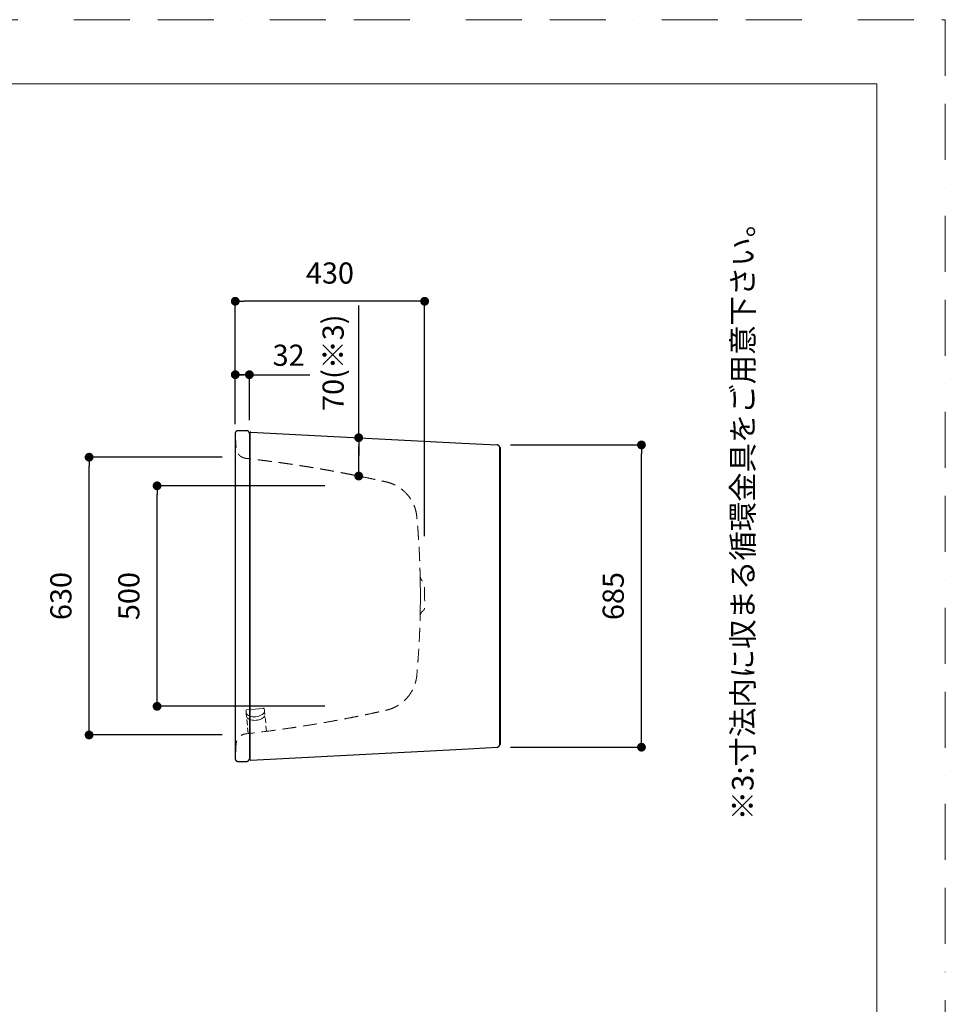
# Model space of a CAD drawing. Units: millimetres. Extents: x 0 to 4200, y 0 to 5940.
# Drawn here: x 2100 to 4200, y 3707 to 5940 of the extents above; entities that cross this region are included whole.
import ezdxf

# ---------------------------------------------------------------- set-up
doc = ezdxf.new("R2010")
doc.units = ezdxf.units.MM
doc.header["$LTSCALE"] = 10
doc.header["$PDMODE"] = 1
doc.header["$PDSIZE"] = -2
for name, pattern in [('AI-Linetype-170', [158.619932, 158.618168, -0.001764]), ('AI-Linetype-171', [158.619932, 158.618168, -0.001764]), ('AUSGEZOGEN', [16, 16, 0]), ('BORDER', [44.45, 12.7, -6.35, 12.7, -6.35, 0, -6.35]), ('HIDDEN', [9.525, 6.35, -3.175])]:
    doc.linetypes.add(name, pattern=pattern)
doc.layers.add('BORDER', color=4, linetype='BORDER', lineweight=20, plot=False)
for name, color, linetype, lineweight in [('DIM', 3, 'Continuous', 13), ('HIDDEN', 8, 'HIDDEN', 20), ('MODEL', 7, 'Continuous', 20), ('TEMPLATE', 7, 'Continuous', 20)]:
    doc.layers.add(name, color=color, linetype=linetype, lineweight=lineweight)
doc.layers.add('SICHTBARE_KANTE', color=7, linetype='AUSGEZOGEN')
doc.layers.add('レイヤー 1', color=7, linetype='Continuous')
doc.styles.add('ＭＳ ゴシック', font='msgothic.ttc', dxfattribs={"bigfont": 'ＭＳ ゴシック'})
doc.dimstyles.new('tfrom線あり', dxfattribs={"dimtxt": 48, "dimasz": 20, "dimexe": 0, "dimexo": 30, "dimgap": 40, "dimtad": 1, "dimdec": 0, "dimzin": 11, "dimdsep": 46, "dimtxsty": 'ＭＳ ゴシック', "dimblk": 'DOT', "dimcen": 0, "dimazin": 0, "dimtfac": 1, "dimtdec": 1, "dimtix": 1, "dimtofl": 0, "dimtmove": 0, "dimatfit": 0, "dimldrblk": 'DOT', "dimfxl": 1, "dimfrac": 2, "dimtolj": 1, "dimtzin": 11, "dimarcsym": 0})

# ---------------------------------------------------------------- blocks, each defined once
blk = doc.blocks.new('block 4')
at = {"layer": 'レイヤー 1', "color": 252, "linetype": 'AI-Linetype-171', "lineweight": 9, "true_color": 0x868481}
blk.add_open_spline([(168.74, 249.65), (168.8, 252.3), (168.8, 254.94), (168.74, 257.58)], degree=3, dxfattribs=at)
at = {"layer": 'レイヤー 1', "color": 252, "linetype": 'AI-Linetype-170', "lineweight": 9, "true_color": 0x868481}
blk.add_open_spline([(133.64, 230), (133.65, 229.94), (133.67, 229.89), (133.71, 229.85)], degree=3, dxfattribs=at)
blk = doc.blocks.new('_DOT')
at = {"color": 0, "linetype": 'ByBlock', "lineweight": -2}
blk.add_line((-0.5, 0), (-1, 0), dxfattribs=at)
at = {"color": 0, "linetype": 'ByBlock', "lineweight": -2, "const_width": 0.5}
blk.add_lwpolyline([(-0.25, 0, 1), (0.25, 0, 1)], format="xyb", close=True, dxfattribs=at)
blk = doc.blocks.new('*D16')
at = {"layer": 'Defpoints', "color": 0}
for p in [(3183.4, 4975.7), (3510.6, 4975.7), (3183.4, 4290.3)]:
    blk.add_point(p, dxfattribs=at)
at = {"layer": 'DIM', "color": 0, "lineweight": -2}
for p, q in [((3213.4, 4975.7), (3510.6, 4975.7)), ((3510.6, 4310.3), (3510.6, 4955.7)), ((3213.4, 4290.3), (3510.6, 4290.3))]:
    blk.add_line(p, q, dxfattribs=at)
at = {"layer": 'DIM', "color": 0, "lineweight": -2, "xscale": 20, "yscale": 20, "zscale": 20}
for p, rotation in [((3510.6, 4975.7), 90), ((3510.6, 4290.3), 270)]:
    blk.add_blockref('_DOT', p, dxfattribs=dict(at, rotation=rotation))
at = {"layer": 'DIM', "color": 0, "insert": (3446.6, 4633), "char_height": 48, "attachment_point": 5, "rotation": 90, "style": 'ＭＳ ゴシック'}
blk.add_mtext('\\A1;685', dxfattribs=at)
blk = doc.blocks.new('*D17')
at = {"layer": 'Defpoints', "color": 0}
for p in [(2589.1, 5301.5), (2589.1, 4993), (3018.7, 4739.2)]:
    blk.add_point(p, dxfattribs=at)
at = {"layer": 'DIM', "color": 0, "lineweight": -2}
for p, q in [((2589.1, 5023), (2589.1, 5301.5)), ((2998.7, 5301.5), (2609.1, 5301.5)), ((3018.7, 4769.2), (3018.7, 5301.5))]:
    blk.add_line(p, q, dxfattribs=at)
at = {"layer": 'DIM', "color": 0, "lineweight": -2, "xscale": 20, "yscale": 20, "zscale": 20, "rotation": 180}
blk.add_blockref('_DOT', (2589.1, 5301.5), dxfattribs=at)
at = {"layer": 'DIM', "color": 0, "lineweight": -2, "xscale": 20, "yscale": 20, "zscale": 20}
blk.add_blockref('_DOT', (3018.7, 5301.5), dxfattribs=at)
at = {"layer": 'DIM', "color": 0, "insert": (2803.9, 5365.5), "char_height": 48, "attachment_point": 5, "style": 'ＭＳ ゴシック'}
blk.add_mtext('\\A1;430', dxfattribs=at)
blk = doc.blocks.new('*D18')
at = {"layer": 'Defpoints', "color": 0}
for p in [(2257.5, 4947.9), (2589.1, 4947.9), (2589.1, 4318)]:
    blk.add_point(p, dxfattribs=at)
at = {"layer": 'DIM', "color": 0, "lineweight": -2}
for p, q in [((2559.1, 4947.9), (2257.5, 4947.9)), ((2257.5, 4338), (2257.5, 4927.9)), ((2559.1, 4318), (2257.5, 4318))]:
    blk.add_line(p, q, dxfattribs=at)
at = {"layer": 'DIM', "color": 0, "lineweight": -2, "xscale": 20, "yscale": 20, "zscale": 20}
for p, rotation in [((2257.5, 4947.9), 90), ((2257.5, 4318), 270)]:
    blk.add_blockref('_DOT', p, dxfattribs=dict(at, rotation=rotation))
at = {"layer": 'DIM', "color": 0, "insert": (2193.5, 4633), "char_height": 48, "attachment_point": 5, "rotation": 90, "style": 'ＭＳ ゴシック'}
blk.add_mtext('\\A1;630', dxfattribs=at)
blk = doc.blocks.new('*D19')
at = {"layer": 'Defpoints', "color": 0}
for p in [(2411.7, 4883), (2822.6, 4883), (2822.6, 4383)]:
    blk.add_point(p, dxfattribs=at)
at = {"layer": 'DIM', "color": 0, "lineweight": -2}
for p, q in [((2792.6, 4883), (2411.7, 4883)), ((2411.7, 4403), (2411.7, 4863)), ((2792.6, 4383), (2411.7, 4383))]:
    blk.add_line(p, q, dxfattribs=at)
at = {"layer": 'DIM', "color": 0, "lineweight": -2, "xscale": 20, "yscale": 20, "zscale": 20}
for p, rotation in [((2411.7, 4883), 90), ((2411.7, 4383), 270)]:
    blk.add_blockref('_DOT', p, dxfattribs=dict(at, rotation=rotation))
at = {"layer": 'DIM', "color": 0, "insert": (2347.7, 4633), "char_height": 48, "attachment_point": 5, "rotation": 90, "style": 'ＭＳ ゴシック'}
blk.add_mtext('\\A1;500', dxfattribs=at)
blk = doc.blocks.new('*D20')
at = {"layer": 'Defpoints', "color": 0}
for p in [(2621.1, 5135), (2589.1, 5001.6), (2621.1, 5001.6)]:
    blk.add_point(p, dxfattribs=at)
at = {"layer": 'DIM', "color": 0, "lineweight": -2}
for p, q in [((2601.1, 5135), (2581.1, 5135)), ((2589.1, 5031.6), (2589.1, 5135)), ((2609.1, 5135), (2601.1, 5135)), ((2621.1, 5031.6), (2621.1, 5135)), ((2621.1, 5135), (2758.3, 5135))]:
    blk.add_line(p, q, dxfattribs=at)
at = {"layer": 'DIM', "color": 0, "lineweight": -2, "xscale": 20, "yscale": 20, "zscale": 20, "rotation": 180}
blk.add_blockref('_DOT', (2589.1, 5135), dxfattribs=at)
at = {"layer": 'DIM', "color": 0, "lineweight": -2, "xscale": 20, "yscale": 20, "zscale": 20}
blk.add_blockref('_DOT', (2621.1, 5135), dxfattribs=at)
at = {"layer": 'DIM', "color": 0, "insert": (2710.1, 5179.1), "char_height": 48, "attachment_point": 5, "style": 'ＭＳ ゴシック'}
blk.add_mtext('\\A1;32', dxfattribs=at)
blk = doc.blocks.new('*D29')
at = {"layer": 'Defpoints', "color": 0}
for p in [(2869.1, 4992.1), (2869.1, 4992.1), (2869.1, 4905.1)]:
    blk.add_point(p, dxfattribs=at)
at = {"layer": 'DIM', "color": 0, "lineweight": -2}
for p, q in [((2869.1, 4992.1), (2869.1, 5292.1)), ((2869.1, 4925.1), (2869.1, 4972.1)), ((2869.1, 4972.1), (2869.1, 4952.1))]:
    blk.add_line(p, q, dxfattribs=at)
at = {"layer": 'DIM', "color": 0, "lineweight": -2, "xscale": 20, "yscale": 20, "zscale": 20}
for p, rotation in [((2869.1, 4992.1), 90), ((2869.1, 4905.1), 270)]:
    blk.add_blockref('_DOT', p, dxfattribs=dict(at, rotation=rotation))
at = {"layer": 'DIM', "color": 0, "insert": (2811.1, 5162.1), "char_height": 48, "attachment_point": 5, "rotation": 90, "style": 'ＭＳ ゴシック'}
blk.add_mtext('\\A1;70(※3)', dxfattribs=at)

msp = doc.modelspace()

# ---------------------------------------------------------------- linework, layer by layer
at = {"layer": 'BORDER'}
msp.add_lwpolyline([(0, 0), (0, 5940), (4200, 5940), (4200, 0)], close=True, dxfattribs=at)
at = {"layer": 'HIDDEN', "ltscale": 0.2}
for points in [[(2634, 4376.8), (2623.3, 4375.7), (2614.8, 4374.8)], [(2653.2, 4378.4), (2642.5, 4377.5), (2634, 4376.8)], [(2654.8, 4377.1), (2655.2, 4374), (2655.6, 4371.6)], [(2613.5, 4373.2), (2613.7, 4370), (2613.8, 4367.6)], [(2618.3, 4321.2), (2613.9, 4367)], [(2660, 4326.2), (2655.6, 4371)]]:
    msp.add_lwpolyline(points, dxfattribs=at)
at = {"layer": 'HIDDEN', "ltscale": 0.1}
for points in [[(2614.5, 4365.8), (2616.5, 4363.7), (2619, 4362.1), (2621.8, 4360.9), (2624.9, 4360), (2628.4, 4359.4), (2632, 4359.2), (2635.7, 4359.4)], [(2615.2, 4357.8), (2617, 4355.9), (2619.2, 4354.4), (2621.6, 4353.1), (2624.3, 4352.2), (2627.2, 4351.6), (2630.2, 4351.3), (2633.3, 4351.2), (2636.5, 4351.4)], [(2635.7, 4359.4), (2639.2, 4359.9), (2642.6, 4360.7), (2645.7, 4361.9), (2648.7, 4363.3), (2650.7, 4364.6), (2652.5, 4366.1), (2654, 4367.8), (2655.3, 4369.7)], [(2636.5, 4351.4), (2639.6, 4351.8), (2642.6, 4352.5), (2645.5, 4353.4), (2648.3, 4354.5), (2650.7, 4356), (2652.9, 4357.6), (2654.7, 4359.5), (2656.1, 4361.7)]]:
    msp.add_lwpolyline(points, dxfattribs=at)
at = {"layer": 'HIDDEN', "ltscale": 0.5}
msp.add_open_spline([(2589.1, 5001.6), (2589.2, 4999.8), (2589.4, 4995.5), (2589.9, 4988.1), (2590.3, 4980.2), (2590.8, 4972.6), (2590.9, 4967.3), (2591.6, 4964), (2592.2, 4962), (2593.1, 4959.9), (2594.4, 4957.4), (2596.5, 4954.2), (2599.2, 4951.4), (2602.4, 4949), (2605.7, 4947.3), (2609, 4946.1), (2612.3, 4945.4), (2615.6, 4945.1), (2619.2, 4944.6), (2624.3, 4944.1), (2631, 4943.3), (2637.7, 4942.5), (2644.4, 4941.6), (2650.8, 4940.8), (2658.4, 4939.8), (2666.1, 4938.8), (2674.6, 4937.7), (2683.3, 4936.6), (2692.5, 4935.3), (2700.6, 4934.2), (2709.1, 4932.9), (2717, 4931.8), (2724.8, 4930.6), (2733.8, 4929.2), (2744.3, 4927.6), (2756.3, 4925.7), (2767.9, 4923.8), (2778.8, 4921.9), (2789.3, 4920.1), (2799.1, 4918.4), (2808.8, 4916.7), (2817.4, 4915.1), (2826.7, 4913.4), (2836.3, 4911.6), (2847.3, 4909.5), (2857.7, 4907.4), (2868.1, 4905.4), (2880.8, 4902.8), (2896, 4899.6), (2911.5, 4896.3), (2924.7, 4893.3), (2934.2, 4891.4), (2942.6, 4888.7), (2951.2, 4885.1), (2961, 4879.6), (2969.7, 4873), (2976.8, 4866.2), (2983.3, 4858.7), (2988.8, 4850.5), (2993.7, 4841), (2997.1, 4832.4), (2999.5, 4823.1), (3000.8, 4815.3), (3001.5, 4807), (3002.2, 4799.3), (3002.9, 4791), (3003.6, 4781.8), (3004.3, 4771.3), (3005.1, 4759.6), (3005.8, 4748.6), (3006.4, 4737.8), (3006.9, 4727.8), (3007.3, 4717.8), (3007.7, 4707.5), (3008.2, 4694.7), (3008.3, 4683.2), (3008.9, 4674.2), (3010.9, 4670.5), (3012.6, 4668.4), (3014.7, 4666.8), (3016.5, 4665.5), (3017.8, 4663.6), (3018.7, 4661.1), (3018.1, 4641.8), (3019.3, 4623), (3018.5, 4603.9), (3017.4, 4601.6), (3015.4, 4599.5), (3012.9, 4598), (3011, 4595.5), (3009.5, 4592.8), (3008.1, 4587.5), (3008.5, 4580.4), (3008, 4569.8), (3007.7, 4557.4), (3007, 4541.6), (3006.1, 4522.7), (3004.8, 4502), (3003.2, 4479.7), (3001.8, 4461.7), (3000.4, 4447.2), (2998.5, 4438.6), (2996.2, 4431.3), (2993.4, 4424.2), (2989.8, 4417.2), (2985.8, 4410.9), (2981.1, 4404.6), (2976, 4398.9), (2971.2, 4394.5), (2967.2, 4391.1), (2962.7, 4387.8), (2957.5, 4384.4), (2952, 4381.4), (2946.2, 4378.7), (2939.8, 4376.3), (2934.6, 4374.8), (2929.5, 4373.6), (2924.4, 4372.5), (2916.7, 4370.8), (2905.6, 4368.4), (2892.2, 4365.5), (2876.8, 4362.3), (2861.3, 4359.2), (2844.1, 4355.8), (2825.9, 4352.4), (2806.2, 4348.8), (2784.3, 4344.9), (2760.6, 4340.9), (2738.2, 4337.4), (2715, 4333.8), (2692.6, 4330.6), (2658.3, 4326), (2631.5, 4322.5), (2610.1, 4320.3), (2604.1, 4318.1), (2598.6, 4314.2), (2594.5, 4309.2), (2592.1, 4304), (2590.9, 4298.9), (2590.7, 4293.3), (2590.4, 4287.8), (2590.1, 4282.2), (2589.8, 4276), (2589.4, 4270), (2589.2, 4265.8), (2589.1, 4264.3)], degree=3, knots=[0, 0, 0, 0, 5.570962, 12.833125, 22.219599, 29.467764, 35.532659, 37.975972, 39.743401, 41.810394, 44.824332, 48.168389, 53.181371, 56.469056, 60.105613, 64.244785, 66.99019, 70.067335, 74.212307, 78.007812, 85.292652, 94.540785, 98.343698, 105.562785, 113.716353, 121.573476, 128.792563, 139.451182, 147.93829, 156.671387, 163.914818, 173.615665, 180.782132, 187.359405, 201.105449, 212.601724, 223.944283, 236.375563, 245.551669, 255.989792, 266.243302, 275.046296, 282.333306, 294.59331, 304.302534, 315.888188, 326.330886, 336.112396, 354.826924, 373.001966, 383.70097, 395.379125, 401.898211, 410.26595, 423.401353, 435.407837, 442.942611, 452.802683, 464.967226, 472.56715, 484.887485, 492.467404, 501.538898, 508.511136, 517.593965, 524.624638, 533.456071, 545.274413, 556.315368, 568.39366, 578.353506, 588.887562, 598.568617, 608.23441, 619.903608, 636.877984, 643.105098, 646.306499, 649.288017, 651.394753, 654.000801, 655.860464, 658.349234, 661.606981, 713.245715, 715.776197, 718.458311, 720.660645, 724.325711, 727.091409, 730.001158, 733.566636, 743.246659, 751.162809, 765.540537, 780.540947, 798.444991, 822.464945, 842.476081, 865.759239, 876.696828, 886.048263, 892.080635, 899.772386, 908.709706, 915.673125, 922.073296, 932.54069, 938.273094, 941.752439, 948.287209, 954.919647, 960.587065, 966.870145, 974.111581, 981.098816, 983.074971, 989.837041, 996.627437, 1006.952248, 1023.747412, 1037.907981, 1054.170722, 1071.167649, 1090.357331, 1109.793962, 1131.165776, 1157.000186, 1182.130209, 1199.168502, 1227.271361, 1250.00672, 1303.036416, 1308.640252, 1314.224056, 1322.017288, 1328.489637, 1333.477016, 1339.0855, 1343.90099, 1350.492979, 1355.441917, 1360.739883, 1369.050603, 1373.50571, 1373.50571, 1373.50571, 1373.50571], dxfattribs=at)
at = {"layer": 'HIDDEN', "ltscale": 0.2}
for points in [[(2654.8, 4377.1), (2654.8, 4377.8), (2654.3, 4378.4), (2653.6, 4378.5), (2653.5, 4378.5), (2653.3, 4378.5), (2653.2, 4378.4)], [(2614.8, 4374.7), (2614.2, 4374.8), (2613.5, 4374.2), (2613.5, 4373.5), (2613.5, 4373.4), (2613.5, 4373.3), (2613.5, 4373.2)]]:
    msp.add_open_spline(points, degree=3, knots=[0, 0, 0, 0, 1, 1, 1, 2, 2, 2, 2], dxfattribs=at)
at = {"layer": 'MODEL'}
for points in [[(2615.1, 5008), (2595.1, 5008)], [(2595.1, 5008), (2595.1, 5008)], [(2615.1, 5008), (2604.1, 5008)], [(2615.1, 5008), (2604.1, 5008)], [(2604.1, 5008), (2604.1, 5008)], [(2621.1, 4993), (2621.1, 5002)], [(2621.1, 4993), (2621.1, 5002)], [(2621.1, 4993), (2621.1, 5002)], [(2589.1, 4273), (2589.1, 4993)], [(2589.1, 4273), (2589.1, 4993)], [(2589.1, 4993), (2589.1, 4993)], [(2621.1, 4947.5), (2621.1, 4993)], [(2589.1, 4947.9), (2589.1, 4947.9)], [(2589.1, 4633), (2589.1, 4633)], [(2589.1, 4633), (2589.1, 4633)], [(2621.1, 4318.5), (2621.1, 4273)], [(2621.1, 4318.3), (2621.1, 4272.9)], [(2589.1, 4273), (2589.1, 4273)], [(2621.1, 4273), (2621.1, 4264)], [(2621.1, 4273), (2621.1, 4264)], [(2615.1, 4258), (2595.1, 4258)], [(2595.1, 4258), (2595.1, 4258)], [(2615.1, 4258), (2604.1, 4258)], [(2621.1, 4264), (2621.1, 4264)]]:
    msp.add_lwpolyline(points, dxfattribs=at)
for points in [[(2595.1, 5008), (2591.8, 5008), (2589.1, 5005.3), (2589.1, 5002)], [(2621.1, 5002), (2621.1, 5005.3), (2618.4, 5008), (2615.1, 5008)], [(2621.1, 5002), (2621.1, 5005.3), (2618.4, 5008), (2615.1, 5008)], [(2621.1, 5002), (2621.1, 5005.3), (2618.4, 5008), (2615.1, 5008)], [(2589.1, 4264), (2589.1, 4260.6), (2591.8, 4258), (2595.1, 4258)], [(2615.1, 4258), (2618.4, 4258), (2621.1, 4260.6), (2621.1, 4263.9)], [(2615.1, 4258), (2618.4, 4258), (2621.1, 4260.6), (2621.1, 4263.9)]]:
    msp.add_open_spline(points, degree=3, dxfattribs=at)
at = {"layer": 'SICHTBARE_KANTE'}
for p, q in [((2589.1, 5002), (2589.1, 4264)), ((2615.1, 5008), (2595.1, 5008)), ((2621.1, 5002), (2621.1, 4264)), ((2623.1, 4262), (2623.1, 5004)), ((2624.2, 5005), (3183.4, 4975.6)), ((3189.1, 4296.3), (3189.1, 4969.7)), ((3189.1, 4969.7), (3191.1, 4969.7)), ((3191.1, 4296.3), (3191.1, 4969.7)), ((2624.2, 4261), (3183.4, 4290.3)), ((3189.1, 4296.3), (3191.1, 4296.3)), ((2595.1, 4258), (2615.1, 4258))]:
    msp.add_line(p, q, dxfattribs=at)
for centre, radius, start, end in [((2595.1, 5002), 6, 90, 180), ((2615.1, 5002), 6, 0, 90), ((2624.1, 5004), 1, 87.0049, 180), ((2621.1, 4990), 2, 270, 0), ((3183.1, 4969.7), 6, 0, 86.9993), ((3183.1, 4296.3), 6, 272.9996, 0), ((2621.1, 4276), 2, 0, 90), ((2595.1, 4264), 6, 180, 270), ((2615.1, 4264), 6, 270, 0), ((2624.1, 4262), 1, 180, 272.9878)]:
    msp.add_arc(centre, radius, start, end, dxfattribs=at)
at = {"layer": 'TEMPLATE', "flags": 128}
msp.add_lwpolyline([(4044.4, 5794.3), (144.4, 5794.3), (144.4, 194.3), (4044.4, 194.3), (4044.4, 5794.3)], dxfattribs=at)

# ---------------------------------------------------------------- block references
at = {"layer": 'MODEL', "xscale": 11.2464996523, "yscale": 11.2464996523, "zscale": 11.2464996523}
msp.add_blockref('block 4', (1110.8, 1780.6), dxfattribs=at)

# ---------------------------------------------------------------- texts
at = {"layer": 'MODEL', "insert": (3716, 4124.4), "char_height": 55.562, "attachment_point": 1, "rotation": 90, "line_spacing_factor": 0.782827, "style": 'ＭＳ ゴシック'}
msp.add_mtext('{\\fメイリオ|b0|i0|c0|p0;\\H0.8795x;※\\fＭＳ ゴシック|b0|i0|c0|p0;3:寸法内に収まる循環金具をご用意下さい。}', dxfattribs=at)

# ---------------------------------------------------------------- dimensions: what is measured, and where the dimension line sits
at = {"layer": 'DIM'}
for base, p1, p2, override, picture, middle in [((2589.1, 5301.5), (3018.7, 4739.2), (2589.1, 4993), {"dimpost": '<>'}, '*D17', (2803.9, 5301.5)), ((2621.1, 5135), (2589.1, 5001.6), (2621.1, 5001.6), {"dimgap": 20, "dimpost": '<>', "dimtofl": 1}, '*D20', (2710.1, 5135))]:
    dim = msp.add_linear_dim(base=base, p1=p1, p2=p2, dimstyle='tfrom線あり', override=override, dxfattribs=at)
    dim.commit()
    dim.dimension.update_dxf_attribs({"geometry": picture, "text_midpoint": middle, "dimtype": 160})
dim = msp.add_linear_dim(base=(2869.1, 4992.1), p1=(2869.1, 4905.1), p2=(2869.1, 4992.1), angle=90, text='70(※3)', dimstyle='tfrom線あり', override={"dimgap": 30, "dimjust": 0, "dimpost": '<>', "dimse1": 1, "dimse2": 1, "dimtofl": 1}, dxfattribs=at)
dim.commit()
dim.dimension.update_dxf_attribs({"geometry": '*D29', "text_midpoint": (2869.1, 5162.1), "dimtype": 160})
for base, p1, p2, picture, middle in [((3510.6, 4975.7), (3183.4, 4290.3), (3183.4, 4975.7), '*D16', (3446.6, 4633)), ((2257.5, 4947.9), (2589.1, 4318), (2589.1, 4947.9), '*D18', (2193.5, 4633)), ((2411.7, 4883), (2822.6, 4383), (2822.6, 4883), '*D19', (2347.7, 4633))]:
    dim = msp.add_linear_dim(base=base, p1=p1, p2=p2, angle=90, dimstyle='tfrom線あり', override={"dimpost": '<>'}, dxfattribs=at)
    dim.commit()
    dim.dimension.update_dxf_attribs({"geometry": picture, "text_midpoint": middle})

doc.saveas('drawing.dxf')
